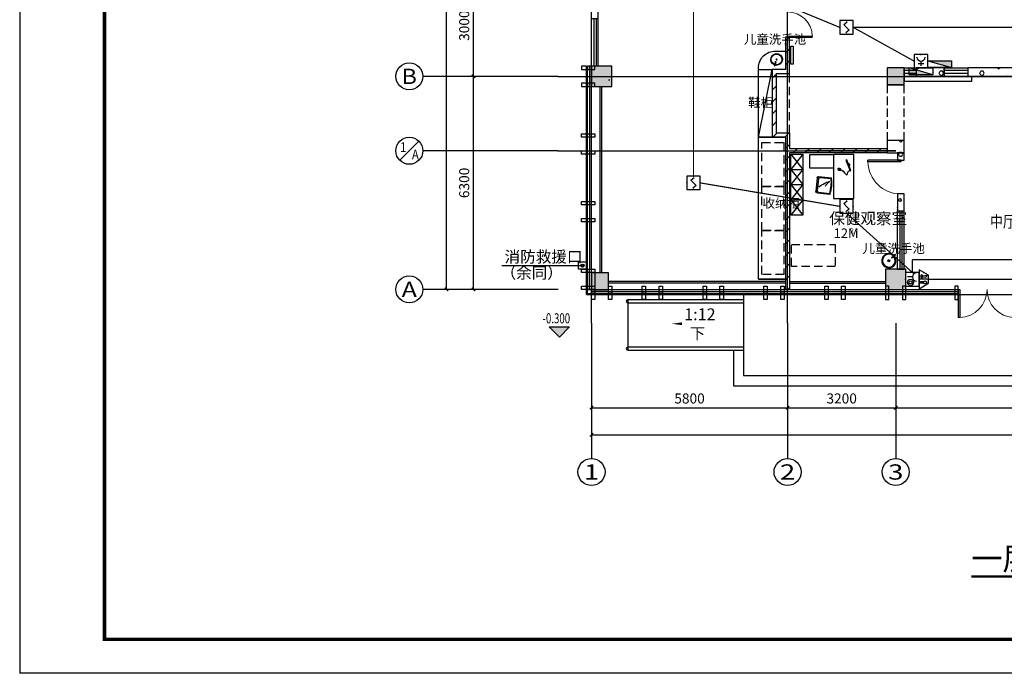
# Model space of a CAD drawing. Extents: x 1007327 to 1426592, y 191246 to 331954.
# Drawn here: x 1366426 to 1395551, y 240597 to 259927 of the extents above; entities that cross this region are included whole.
import ezdxf
from ezdxf.enums import TextEntityAlignment as Align

# ---------------------------------------------------------------- set-up
doc = ezdxf.new("R2010")
doc.units = 0
doc.header["$LTSCALE"] = 1000
doc.header["$MEASUREMENT"] = 0
doc.linetypes.add('DASH', pattern=[0.35, 0.25, -0.1])
doc.linetypes.add('HIDDEN', pattern=[0.375, 0.25, -0.125])
for name, color, linetype in [('1新增家具', 3, 'Continuous'), ('A-LVTRY', 6, 'Continuous'), ('AXIS_TEXT', 7, 'Continuous'), ('DIM_SYMB', 3, 'Continuous'), ('EQUIP-消防', 3, 'Continuous'), ('EQUIP_消火栓', 7, 'Continuous'), ('PUB_HATCH', 8, 'Continuous'), ('TEL_TEXT', 7, 'Continuous'), ('WIRE-消防信号', 6, 'TG_S'), ('WIRE-消防电源', 1, 'TG_D'), ('WIRE-消防电话', 5, 'TG_F'), ('建筑底图', 8, 'Continuous'), ('时代图框', 161, 'Continuous')]:
    doc.layers.add(name, color=color, linetype=linetype)
doc.styles.add('_TCH_AXIS', font='COMPLEX', dxfattribs={"bigfont": 'GBCBIG'})
doc.styles.add('_TCH_DIM', font='g12f13.shx', dxfattribs={"width": 0.7, "bigfont": 'gbcbig.shx'})
doc.styles.add('_TCH_DIM_T3', font='SIMPLEX', dxfattribs={"width": 0.705882, "bigfont": 'GBCBIG'})
doc.styles.add('_TEL_DIM', font='SIMPLEX', dxfattribs={"width": 0.8, "height": 2.5, "bigfont": 'HZTXT'})
doc.styles.add('COMPLEX', font='COMPLEX')
doc.styles.add('ERA', font='simhei.ttf')
doc.styles.get("Standard").update_dxf_attribs({"font": 'gbenor.shx', "bigfont": 'gbcbig.shx'})
doc.styles.add('TG_LINETYPE', font='SIMPLEX', dxfattribs={"width": 0.8, "height": 2.5, "bigfont": 'HZTXT'})
doc.linetypes.add('TG_D', pattern='A,2,-0.3,["D",TG_LINETYPE,S=0.1,R=0,X=-0.23,Y=-0.15],0', length=2.3)
doc.linetypes.add('TG_F', pattern='A,2,-0.4,["F",TG_LINETYPE,S=0.1,R=0,X=-0.28,Y=-0.15],0', length=2.4)
doc.linetypes.add('TG_S', pattern='A,2,-0.45,["S",TG_LINETYPE,S=0.1,R=0,X=-0.3,Y=-0.15],0', length=2.45)
doc.dimstyles.new('_TCH_ARCH&&100', dxfattribs={"dimtxt": 297.5, "dimasz": 100, "dimexe": 250, "dimexo": 300, "dimgap": 126.25, "dimtad": 1, "dimdec": 0, "dimzin": 0, "dimdsep": 46, "dimtxsty": '_TCH_DIM_T3', "dimblk": 'ARCHTICK', "dimcen": 0.09, "dimclrt": 7, "dimazin": 2, "dimtfac": 1, "dimtdec": 0, "dimtix": 1, "dimtmove": 2, "dimatfit": 3, "dimfxl": 0, "dimtolj": 1, "dimtzin": 0, "dimarcsym": 0})
pattern_1 = [(0, (354, -366), (600, 1200), [0, -1200]), (0, (-348, -528), (600, 1200), [0, -1200]), (0, (42, -540), (600, 1200), [0, -1200]), (0, (468, -186), (600, 1200), [0, -1200]), (0, (-30, -600), (600, 1200), [0, -1200]), (0, (588, 570), (600, 1200), [0, -1200]), (0, (222, 474), (600, 1200), [0, -1200]), (0, (414, 324), (600, 1200), [0, -1200]), (0, (-564, 300), (600, 1200), [0, -1200]), (0, (24, 246), (600, 1200), [0, -1200]), (0, (-204, -60), (600, 1200), [0, -1200]), (0, (-192, -510), (600, 1200), [0, -1200]), (0, (258, -558), (600, 1200), [0, -1200]), (0, (588, -30), (600, 1200), [0, -1200]), (0, (-534, -216), (600, 1200), [0, -1200]), (0, (-432, -12), (600, 1200), [0, -1200]), (0, (36, -96), (600, 1200), [0, -1200]), (0, (-132, -270), (600, 1200), [0, -1200]), (0, (-228, 126), (600, 1200), [0, -1200]), (0, (-78, 576), (600, 1200), [0, -1200]), (0, (-486, -468), (600, 1200), [0, -1200]), (0, (174, 330), (600, 1200), [0, -1200]), (0, (-384, 348), (600, 1200), [0, -1200]), (0, (-480, 504), (600, 1200), [0, -1200]), (130.601294, (514.286, 194.286), (-2999.999967, 3600.0000157), [52.6831, -22074.222]), (18.434949, (428.57, 217.14), (2999.99999, 1199.99999), [54.2105, -7535.2558]), (90, (428.6, 165.7), (600, 1200), [51.4286, -2348.5713]), (161.565051, (480, 148.57), (-3000.000015, 1199.99991), [54.2105, -7535.2558]), (53.130102, (480, 148.57), (600, 1200), [57.1429, -5942.857]), (135, (525.7, -462.86), (-600.00007, 1199.99992), [48.4873, -3345.6252]), (45, (457.14, -462.86), (600, 1200), [48.4873, -3345.6252]), (135, (491.43, -497.14), (-600.00007, 1199.99992), [48.4873, -3345.6252]), (45, (491.43, -497.14), (600, 1200), [48.4873, -3345.6252]), (116.56505, (-51.4, 342.9), (-0.0001, 2399.9999), [63.8877, -1277.753]), (180, (-80, 400), (-600, 1200), [68.5714, -1131.4285]), (63.43495, (-177.1, 342.9), (5e-06, 2400), [63.8877, -1277.753]), (116.56505, (-148.6, 285.7), (-0.0001, 2399.9999), [63.8877, -1277.753]), (0, (-148.6, 285.7), (600, 1200), [68.5714, -1131.4285]), (63.43495, (-80, 285.7), (5e-06, 2400), [63.8877, -1277.753]), (107.102728, (400, -62.857), (-1799.9999312, 6000.0000097), [77.7227, -32565.805]), (143.972626, (377.14, 11.43), (-11399.9998555, 8399.9999905), [77.7227, -16244.04]), (180, (314.3, 57.1), (-600, 1200), [74.2857, -1125.7142]), (36.027373, (177.14, 11.43), (11399.999916, 8399.9999094), [77.7227, -16244.04]), (71.565051, (154.29, -57.14), (1800.00001, 5999.99999), [72.2806, -7517.1856]), (107.102728, (177.143, -131.43), (-1799.9999312, 6000.0000097), [77.7227, -32565.805]), (143.972626, (240, -177.14), (-11399.9998555, 8399.9999905), [77.7227, -16244.04]), (0, (240, -177.1), (600, 1200), [74.2857, -1125.7142]), (36.027373, (314.29, -177.14), (11399.999916, 8399.9999094), [77.7227, -16244.04]), (71.565051, (377.14, -131.43), (1800.00001, 5999.99999), [72.2806, -7517.1856]), (150.255118, (411.43, 497.14), (-1800.000004, 1199.999985), [46.07, -9628.6392]), (90, (371.4, 474.3), (600, 1200), [45.7143, -2354.2855]), (29.744881, (371.43, 474.29), (1800.000001, 1199.999994), [46.07, -9628.6392]), (116.56505, (131.4, -354.3), (-0.0001, 2399.9999), [63.8877, -1277.753]), (168.690067, (102.86, -297.14), (-5400.000004, 1199.99997), [58.2745, -12179.371]), (41.185925, (0, -325.714), (14999.999909, 13199.9998846), [60.7437, -25451.604]), (90, (0, -382.86), (600, 1200), [57.1429, -2342.857]), (138.814074, (45.714, -422.857), (-14999.9997334, 13200.000084), [60.7437, -25451.604]), (16.699244, (45.714, -422.857), (19799.999851, 5999.9999372), [59.6589, -24997.075]), (60.945396, (102.86, -405.714), (599.9999984, 1199.9999894), [58.8322, -24650.679]), (109.983106, (-371.43, 148.57), (-3000.0000113, 8399.9999778), [66.884, -28024.395]), (155.556045, (-394.286, 211.43), (-7800.0000297, 3599.9999252), [69.046, -28930.263]), (24.4439547, (-520, 211.43), (7800.0000039, 3599.9999827), [69.046, -28930.263]), (70.0168934, (-542.857, 148.57), (3000.000009, 8399.9999792), [66.884, -28024.395]), (109.983106, (-520, 85.714), (-3000.0000113, 8399.9999778), [66.884, -28024.395]), (160.016893, (-457.14, 62.86), (-3000.000002, 1199.999945), [66.884, -13978.755]), (19.983107, (-457.14, 62.86), (2999.9999835, 1199.999998), [66.884, -13978.755]), (70.0168934, (-394.286, 85.714), (3000.000009, 8399.9999792), [66.884, -28024.395]), (122.005383, (74.29, 40), (-600.00008, 1199.999939), [53.9085, -11266.868]), (18.434949, (-5.71, 68.57), (2999.99999, 1199.99999), [54.2105, -7535.2558]), (90, (-5.7, 17.14), (600, 1200), [51.4286, -2348.5713]), (161.565051, (45.71, 0), (-3000.000015, 1199.99991), [54.2105, -7535.2558]), (54.462322, (45.714, 0), (4199.999994, 5999.999991), [49.1561, -20596.423]), (116.56505, (-274.3, -251.4), (-0.0001, 2399.9999), [63.8877, -1277.753]), (180, (-302.9, -194.3), (-600, 1200), [62.8571, -1137.1428]), (59.036243, (-400, -251.43), (600.000002, 1199.999994), [66.6395, -13927.644]), (120.963756, (-365.71, -308.57), (-600.000082, 1199.999945), [66.6395, -13927.644]), (0, (-365.7, -308.6), (600, 1200), [62.8571, -1137.1428]), (63.43495, (-302.9, -308.6), (5e-06, 2400), [63.8877, -1277.753])]
pattern_2 = [(45, (0, 179.5), (-176.776766, 176.776766), [])]

# ---------------------------------------------------------------- blocks, each defined once
blk = doc.blocks.new('*U24')
at = {"layer": 'Defpoints'}
blk.add_point((-58408, -1005), dxfattribs=at)
at = {"layer": '时代图框', "color": 161}
for p in [(-58400, 41000), (1000, -1000)]:
    blk.add_line(p, (-58400, -1000), dxfattribs=at)
at = {"layer": '时代图框', "color": 161, "const_width": 100}
blk.add_lwpolyline([(-55900, 0), (0, 0), (0, 40000), (-55900, 40000)], close=True, dxfattribs=at)
at = {"layer": '时代图框', "style": 'ERA', "width": 0.7}
for tag, p in [('图纸编号', (-3555, 1064)), ('图纸比例', (-846, 1064))]:
    blk.add_attdef(tag, text='', height=250, dxfattribs=at).set_placement(p, align=Align.CENTER)
blk = doc.blocks.new('cccc')
at = {"color": 8}
for points in [[(-157437, -434218), (-157337, -434218), (-157337, -434368), (-157437, -434368)], [(-157437, -434398), (-157337, -434398), (-157337, -434618), (-157437, -434618)], [(-157372, -434398), (-157372, -434368), (-157402, -434368), (-157402, -434398)]]:
    blk.add_lwpolyline(points, close=True, dxfattribs=at)
blk = doc.blocks.new('_FZH')
blk.add_lwpolyline([(-0.5, -0.5), (0.5, -0.5), (0.5, 0.5), (-0.5, 0.5)], close=True)
at = {"layer": 'PUB_HATCH'}
blk.add_solid([(-0.5, -0.5), (0.5, -0.5), (-0.5, 0.5), (0.5, 0.5)], dxfattribs=at)
blk = doc.blocks.new('$DorLib2D$00000002')
for p, q in [((-0.5, 0), (-0.5, 0.4875)), ((-0.475, 0.4875), (-0.5, 0.4875)), ((-0.475, 0), (-0.475, 0.4875)), ((0.475, 0), (0.475, 0.4875)), ((0.475, 0.4875), (0.5, 0.4875)), ((0.5, 0), (0.5, 0.4875)), ((-0.5, 0), (-0.475, 0)), ((0.5, 0), (0.475, 0))]:
    blk.add_line(p, q)
at = {"lineweight": 13}
for centre, start, end in [((-0.4875, 0), 0, 88.53072), ((0.4875, 0), 91.46928, 180)]:
    blk.add_arc(centre, 0.4875, start, end, dxfattribs=at)
blk = doc.blocks.new('$TCHSYS$WIN2D')
for p, q in [((-0.5, 0.5), (0.5, 0.5)), ((-0.5, 0.5), (-0.5, -0.5)), ((0.5, 0.5), (0.5, -0.5)), ((0.5, 0.167), (-0.5, 0.167)), ((0.5, -0.167), (-0.5, -0.167)), ((-0.5, -0.5), (0.5, -0.5))]:
    blk.add_line(p, q)
blk = doc.blocks.new('A$C538C1CBB')
at = {"color": 8, "ltscale": 0.4}
for p, q in [((39, 366, 0), (112, 294, 0)), ((61, 356, 0), (47, 370, 0)), ((64, 358, 0), (50, 372, 0)), ((53, 380, 0), (126, 308, 0)), ((64, 359, 0), (61, 355, 0)), ((61, 355, 0), (82, 334, 0)), ((64, 359, 0), (86, 337, 0)), ((86, 337, 0), (82, 334, 0))]:
    blk.add_line(p, q, dxfattribs=at)
for centre, radius in [((36, 383, 0), 17.5), ((210, 210, 0), 30), ((210, 210, 0), 20)]:
    blk.add_circle(centre, radius, dxfattribs=at)
for centre, radius, start, end in [((210, 210, 0), 210, 137.7294, 132.2706), ((210, 210, 0), 190, 138.017, 131.983), ((119, 301, 0), 10, 225, 45)]:
    blk.add_arc(centre, radius, start, end, dxfattribs=at)
blk = doc.blocks.new('A$C01961E58')
at = {"color": 8, "linetype": 'Continuous'}
for p, q in [((202, 464, 0), (230, 464, 0)), ((202, 303, 0), (202, 464, 0)), ((230, 464, 0), (230, 303, 0)), ((230, 303, 0), (202, 303, 0))]:
    blk.add_line(p, q, dxfattribs=at)
blk.add_circle((216, 216, 0), 18.8, dxfattribs=at)
blk.add_arc((216, 216, 0), 216, 93.7177, 86.2823, dxfattribs=at)
at = {"color": 8}
blk.add_arc((216, 216, 0), 199, 93.8796, 86.1204, dxfattribs=at)
blk = doc.blocks.new('65')
at = {"color": 8}
for p, q in [((1379755, -362459), (1380045, -362177)), ((1379800, -362471), (1380056, -362222)), ((1380102, -362177), (1380369, -362452)), ((1380113, -362223), (1380352, -362469)), ((1379754, -362516), (1380022, -362792)), ((1379800, -362528), (1380040, -362775)), ((1380343, -362460), (1380378, -362450)), ((1380350, -362467), (1380371, -362447)), ((1380036, -362772), (1380016, -362792))]:
    blk.add_line(p, q, dxfattribs=at)
for centre, major_axis, start_param, end_param in [((1380073, -362206), (-28.6, 28.6), 4.698418, 6.269214), ((1380084, -362252), (-28.6, 28.6), 4.698418, 6.269214), ((1379783, -362488), (-28.6, 28.6), -0.013971, 1.556825), ((1379829, -362500), (-28.6, 28.6), -0.013971, 1.556825), ((1379469, -361874), (-729, 750), 2.9343, 3.34921), ((1379469, -361874), (-740, 761), 2.933908, 3.348818)]:
    blk.add_ellipse(centre, major_axis=major_axis, ratio=1, start_param=start_param, end_param=end_param, dxfattribs=at)
for points, knots in [([(1380006, -362346), (1379971, -362250), (1380015, -362582), (1380068, -362677), (1380075, -362689)], [0, 0, 0, 0, 378.32465, 434.195144, 434.195144, 434.195144, 434.195144]), ([(1380096, -362497), (1380085, -362533), (1380066, -362596), (1380071, -362660), (1380073, -362688)], [0, 0, 0, 0, 137.434368, 238.097854, 238.097854, 238.097854, 238.097854])]:
    blk.add_open_spline(points, degree=3, knots=knots, dxfattribs=at)
blk = doc.blocks.new('A$C49AD53C0')
at = {"color": 8, "elevation": -27}
blk.add_lwpolyline([(0, 20), (14, 0), (287, 191), (273, 212)], close=True, dxfattribs=at)
at = {"color": 8}
blk.add_arc((155, 99, -27), 32, 215.0437, 35.0437, dxfattribs=at)
blk = doc.blocks.new('A$C49B802D9')
at = {"color": 8}
blk.add_line((54, 49), (92, 59), dxfattribs=at)
for centre, radius, start, end in [((18, 38), 18.9, 139.0459, 251.9671), ((31, 32), 32.9, 111.3364, 147.1315), ((27, 49), 32.9, 243.7408, 279.9726), ((84, -78), 154, 99.4201, 114.6856), ((23, 150), 133, 273.9322, 296.2555), ((103, 64), 52, 171.3415, 225.3582), ((71, 43), 33.1, 88.3025, 111.3305), ((74, 59), 17.5, 31.939, 96.8814), ((74, 49), 20.3, 293.6359, 356.1701), ((61, 50), 33.3, 356.179, 33.9835)]:
    blk.add_arc(centre, radius, start, end, dxfattribs=at)
blk.add_open_spline([(92, 59), (118, 81), (370, -51), (291, 62), (322, 135), (335, 166)], degree=3, knots=[0, 0, 0, 0, 90.070136, 221.446003, 318.82137, 318.82137, 318.82137, 318.82137], dxfattribs=at)
at = {"color": 8, "rotation": 103.3452829602494}
blk.add_blockref('A$C49AD53C0', (369, 158, 27), dxfattribs=at)
blk = doc.blocks.new('DRFH')
at = {"layer": '1新增家具', "color": 8, "ltscale": 0.3}
blk.add_lwpolyline([(474400, 255522), (474400, 255922), (475100, 255922), (475100, 255522)], close=True, dxfattribs=at)
at = {"layer": '1新增家具', "color": 8}
blk.add_lwpolyline([(475100, 254622), (475700, 254622), (475700, 255922), (475100, 255922)], close=True, dxfattribs=at)
at = {"layer": '1新增家具', "color": 8, "rotation": 333.1849022205764}
blk.add_blockref('A$C49B802D9', (475210, 255462), dxfattribs=at)
at = {"layer": '1新增家具', "color": 8, "extrusion": (0, 0, -1), "zscale": -1, "rotation": 231.0821638258115}
blk.add_blockref('65', (674165, 1101048), dxfattribs=at)
blk = doc.blocks.new('GD')
at = {"layer": 'A-LVTRY', "color": 8}
for p, q in [((490050, 257915), (490050, 258265)), ((490500, 257915), (490500, 258265)), ((490950, 257915), (490950, 258265))]:
    blk.add_line(p, q, dxfattribs=at)
for points in [[(489600, 258265), (491400, 258265), (491400, 257915), (489600, 257915), (489600, 258265)], [(489600, 257915), (490050, 258265), (490500, 257915), (490950, 258265), (491400, 257915)], [(489600, 258265), (490050, 257915), (490500, 258265), (490950, 257915), (491400, 258265)]]:
    blk.add_lwpolyline(points, dxfattribs=at)
blk = doc.blocks.new('$TwtSys$00000434')
for p, q in [((-0.5, 0.5), (-0.5, -0.5)), ((-0.5, -0.5), (0.5, 0.5)), ((0.5, 0.5), (-0.5, 0.5)), ((0.5, -0.5), (0.5, 0.5)), ((-0.5, -0.5), (0.5, -0.5))]:
    blk.add_line(p, q)
blk.add_solid([(0.5, -0.5), (0.5, 0.5), (-0.5, -0.5)])
blk = doc.blocks.new('_AXISO')
blk.add_circle((0, 0), 0.5)
at = {"layer": 'AXIS_TEXT', "style": 'COMPLEX', "width": 1.041667}
blk.add_attdef('A', text='', height=0.56, dxfattribs=at).set_placement((-0.25, -0.28), (0.25, -0.28), align=Align.FIT)
blk = doc.blocks.new('_ArchTick')
at = {"color": 0, "linetype": 'ByBlock', "const_width": 0.4}
blk.add_lwpolyline([(-0.5, -0.5), (0.5, 0.5)], dxfattribs=at)
blk = doc.blocks.new('*D186')
at = {"layer": 'Defpoints', "color": 0, "transparency": 16777216}
for p in [(1116411, 250950), (1143411, 250950), (1143411, 247650)]:
    blk.add_point(p, dxfattribs=at)
at = {"layer": '建筑底图', "color": 0, "lineweight": -2, "transparency": 16777216}
for p, q in [((1116411, 250650), (1116411, 247400)), ((1143411, 250650), (1143411, 247400)), ((1116411, 247650), (1143411, 247650))]:
    blk.add_line(p, q, dxfattribs=at)
at = {"layer": '建筑底图', "color": 0, "lineweight": -2, "transparency": 16777216, "xscale": 100, "yscale": 100, "zscale": 100, "rotation": 180}
blk.add_blockref('_ArchTick', (1116411, 247650), dxfattribs=at)
at = {"layer": '建筑底图', "color": 0, "lineweight": -2, "transparency": 16777216, "xscale": 100, "yscale": 100, "zscale": 100}
blk.add_blockref('_ArchTick', (1143411, 247650), dxfattribs=at)
at = {"layer": '建筑底图', "color": 7, "transparency": 16777216, "insert": (1129911, 247925), "char_height": 297.5, "attachment_point": 5, "style": '_TCH_DIM_T3'}
blk.add_mtext('\\A1;27000', dxfattribs=at)
blk = doc.blocks.new('*D187')
at = {"layer": 'Defpoints', "color": 0, "transparency": 16777216}
for p in [(1116411, 250950), (1122211, 250950), (1122211, 248450)]:
    blk.add_point(p, dxfattribs=at)
at = {"layer": '建筑底图', "color": 0, "lineweight": -2, "transparency": 16777216}
for p, q in [((1116411, 250650), (1116411, 248200)), ((1122211, 250650), (1122211, 248200)), ((1116411, 248450), (1122211, 248450))]:
    blk.add_line(p, q, dxfattribs=at)
at = {"layer": '建筑底图', "color": 0, "lineweight": -2, "transparency": 16777216, "xscale": 100, "yscale": 100, "zscale": 100, "rotation": 180}
blk.add_blockref('_ArchTick', (1116411, 248450), dxfattribs=at)
at = {"layer": '建筑底图', "color": 0, "lineweight": -2, "transparency": 16777216, "xscale": 100, "yscale": 100, "zscale": 100}
blk.add_blockref('_ArchTick', (1122211, 248450), dxfattribs=at)
at = {"layer": '建筑底图', "color": 7, "transparency": 16777216, "insert": (1119311, 248725), "char_height": 297.5, "attachment_point": 5, "style": '_TCH_DIM_T3'}
blk.add_mtext('\\A1;5800', dxfattribs=at)
blk = doc.blocks.new('*D188')
at = {"layer": 'Defpoints', "color": 0, "transparency": 16777216}
for p in [(1122211, 250950), (1125411, 250950), (1125411, 248450)]:
    blk.add_point(p, dxfattribs=at)
at = {"layer": '建筑底图', "color": 0, "lineweight": -2, "transparency": 16777216}
for p, q in [((1122211, 250650), (1122211, 248200)), ((1125411, 250650), (1125411, 248200)), ((1122211, 248450), (1125411, 248450))]:
    blk.add_line(p, q, dxfattribs=at)
at = {"layer": '建筑底图', "color": 0, "lineweight": -2, "transparency": 16777216, "xscale": 100, "yscale": 100, "zscale": 100, "rotation": 180}
blk.add_blockref('_ArchTick', (1122211, 248450), dxfattribs=at)
at = {"layer": '建筑底图', "color": 0, "lineweight": -2, "transparency": 16777216, "xscale": 100, "yscale": 100, "zscale": 100}
blk.add_blockref('_ArchTick', (1125411, 248450), dxfattribs=at)
at = {"layer": '建筑底图', "color": 7, "transparency": 16777216, "insert": (1123811, 248725), "char_height": 297.5, "attachment_point": 5, "style": '_TCH_DIM_T3'}
blk.add_mtext('\\A1;3200', dxfattribs=at)
blk = doc.blocks.new('*D189')
at = {"layer": 'Defpoints', "color": 0, "transparency": 16777216}
for p in [(1125411, 250950), (1134411, 250950), (1134411, 248450)]:
    blk.add_point(p, dxfattribs=at)
at = {"layer": '建筑底图', "color": 0, "lineweight": -2, "transparency": 16777216}
for p, q in [((1125411, 250650), (1125411, 248200)), ((1134411, 250650), (1134411, 248200)), ((1125411, 248450), (1134411, 248450))]:
    blk.add_line(p, q, dxfattribs=at)
at = {"layer": '建筑底图', "color": 0, "lineweight": -2, "transparency": 16777216, "xscale": 100, "yscale": 100, "zscale": 100, "rotation": 180}
blk.add_blockref('_ArchTick', (1125411, 248450), dxfattribs=at)
at = {"layer": '建筑底图', "color": 0, "lineweight": -2, "transparency": 16777216, "xscale": 100, "yscale": 100, "zscale": 100}
blk.add_blockref('_ArchTick', (1134411, 248450), dxfattribs=at)
at = {"layer": '建筑底图', "color": 7, "transparency": 16777216, "insert": (1129911, 248725), "char_height": 297.5, "attachment_point": 5, "style": '_TCH_DIM_T3'}
blk.add_mtext('\\A1;9000', dxfattribs=at)
blk = doc.blocks.new('*D196')
at = {"layer": 'Defpoints', "color": 0, "transparency": 16777216}
for p in [(1112121, 270850), (1115421, 270850), (1115421, 251950)]:
    blk.add_point(p, dxfattribs=at)
at = {"layer": '建筑底图', "color": 0, "lineweight": -2, "transparency": 16777216}
for p, q in [((1115121, 270850), (1111871, 270850)), ((1112121, 251950), (1112121, 270850)), ((1115121, 251950), (1111871, 251950))]:
    blk.add_line(p, q, dxfattribs=at)
at = {"layer": '建筑底图', "color": 0, "lineweight": -2, "transparency": 16777216, "xscale": 100, "yscale": 100, "zscale": 100}
for p, rotation in [((1112121, 270850), 90), ((1112121, 251950), 270)]:
    blk.add_blockref('_ArchTick', p, dxfattribs=dict(at, rotation=rotation))
at = {"layer": '建筑底图', "color": 7, "transparency": 16777216, "insert": (1111846, 261400), "char_height": 297.5, "attachment_point": 5, "rotation": 90, "style": '_TCH_DIM_T3'}
blk.add_mtext('\\A1;18900', dxfattribs=at)
blk = doc.blocks.new('*D197')
at = {"layer": 'Defpoints', "color": 0, "transparency": 16777216}
for p in [(1112921, 258250), (1115421, 258250), (1115421, 251950)]:
    blk.add_point(p, dxfattribs=at)
at = {"layer": '建筑底图', "color": 0, "lineweight": -2, "transparency": 16777216}
for p, q in [((1115121, 258250), (1112671, 258250)), ((1112921, 251950), (1112921, 258250)), ((1115121, 251950), (1112671, 251950))]:
    blk.add_line(p, q, dxfattribs=at)
at = {"layer": '建筑底图', "color": 0, "lineweight": -2, "transparency": 16777216, "xscale": 100, "yscale": 100, "zscale": 100}
for p, rotation in [((1112921, 258250), 90), ((1112921, 251950), 270)]:
    blk.add_blockref('_ArchTick', p, dxfattribs=dict(at, rotation=rotation))
at = {"layer": '建筑底图', "color": 7, "transparency": 16777216, "insert": (1112646, 255100), "char_height": 297.5, "attachment_point": 5, "rotation": 90, "style": '_TCH_DIM_T3'}
blk.add_mtext('\\A1;6300', dxfattribs=at)
blk = doc.blocks.new('*D198')
at = {"layer": 'Defpoints', "color": 0, "transparency": 16777216}
for p in [(1112921, 261250), (1115421, 261250), (1115421, 258250)]:
    blk.add_point(p, dxfattribs=at)
at = {"layer": '建筑底图', "color": 0, "lineweight": -2, "transparency": 16777216}
for p, q in [((1115121, 261250), (1112671, 261250)), ((1112921, 258250), (1112921, 261250)), ((1115121, 258250), (1112671, 258250))]:
    blk.add_line(p, q, dxfattribs=at)
at = {"layer": '建筑底图', "color": 0, "lineweight": -2, "transparency": 16777216, "xscale": 100, "yscale": 100, "zscale": 100}
for p, rotation in [((1112921, 261250), 90), ((1112921, 258250), 270)]:
    blk.add_blockref('_ArchTick', p, dxfattribs=dict(at, rotation=rotation))
at = {"layer": '建筑底图', "color": 7, "transparency": 16777216, "insert": (1112646, 259750), "char_height": 297.5, "attachment_point": 5, "rotation": 90, "style": '_TCH_DIM_T3'}
blk.add_mtext('\\A1;3000', dxfattribs=at)
blk = doc.blocks.new('$DorLib2D$00000001')
for p, q in [((0.45, 0.975), (0.5, 0.975)), ((0.45, 0), (0.45, 0.975)), ((0.5, 0), (0.5, 0.975)), ((0.5, 0), (0.45, 0))]:
    blk.add_line(p, q)
at = {"lineweight": 13}
blk.add_arc((0.475, 0), 0.975, 91.4693, 180, dxfattribs=at)
blk = doc.blocks.new('$equip$00002649')
for p, q in [((-0.5, 0.5), (-0.5, -0.5)), ((0.5, 0.5), (-0.5, 0.5)), ((-0.2, 0.2), (0.05, 0.4)), ((0, 0), (-0.2, 0.2)), ((0, 0), (0.2, -0.2)), ((0.5, -0.5), (0.5, 0.5)), ((-0.5, -0.5), (0.5, -0.5)), ((0.2, -0.2), (-0.05, -0.4))]:
    blk.add_line(p, q)
at = {"const_width": 0.0125}
blk.add_lwpolyline([(-0.5, 0.5), (0.5, 0.5), (0.5, -0.5), (-0.5, -0.5), (-0.5, 0.5), (0.5, 0.5)], dxfattribs=at)
for p in [(-0.5, 0), (0, 0.5), (0.5, 0), (0, -0.5)]:
    blk.add_point(p)
at = {"color": 7, "flags": 1}
for tag, height, p in [('A', 0.00002, (0, 0)), ('B', 0.4, (0.762, -0.208))]:
    blk.add_attdef(tag, text='', height=height, dxfattribs=at).set_placement(p, align=Align.MIDDLE_CENTER)
blk = doc.blocks.new('$equip$00002656')
for p, q in [((-0.5, 1), (-0.5, 0)), ((0.5, 1), (-0.5, 1)), ((0.5, 0), (0.5, 1)), ((-0.5, 0), (0.5, 0)), ((-0.219, 0.331), (0.222, 0.331)), ((0, 0.5), (0, 0.15))]:
    blk.add_line(p, q)
at = {"const_width": 0.0125}
blk.add_lwpolyline([(-0.5, 1), (0.5, 1), (0.5, 0), (-0.5, 0), (-0.5, 1), (0.5, 1)], dxfattribs=at)
blk.add_arc((0, 0.8), 0.3, 180, 0)
for p in [(0, 1), (-0.5, 0.5), (0, 0), (0.5, 0.5)]:
    blk.add_point(p)
at = {"color": 7, "flags": 1}
for tag, height, p in [('A', 0.00002, (0, 0)), ('B', 0.4, (0.762, 0.292))]:
    blk.add_attdef(tag, text='', height=height, dxfattribs=at).set_placement(p, align=Align.MIDDLE_CENTER)
blk = doc.blocks.new('$equip$00002655')
for p, q in [((-0.5, 1), (-0.5, 0)), ((0.5, 1), (-0.5, 1)), ((0.5, 0), (0.5, 1)), ((-0.5, 0), (0.5, 0)), ((-0.169, 0.5), (-0.169, 0.15))]:
    blk.add_line(p, q)
at = {"const_width": 0.0125}
blk.add_lwpolyline([(-0.5, 1), (0.5, 1), (0.5, 0), (-0.5, 0), (-0.5, 1), (0.5, 1)], dxfattribs=at)
for radius in [0.226, 0.113]:
    blk.add_circle((0.227, 0.36), radius)
blk.add_arc((-0.169, 0.8), 0.3, 180, 0)
for p in [(0, 1), (-0.5, 0.5), (0, 0), (0.5, 0.5)]:
    blk.add_point(p)
at = {"color": 7, "flags": 1}
for tag, height, p in [('A', 0.00002, (0, 0)), ('B', 0.4, (0.762, 0.292))]:
    blk.add_attdef(tag, text='', height=height, dxfattribs=at).set_placement(p, align=Align.MIDDLE_CENTER)
blk = doc.blocks.new('$equip$00002679')
for p, q in [((-0.3, 0.699), (-0.703, 0)), ((-0.703, 0), (0.703, 0)), ((-0.264, 0.249), (-0.304, 0.569)), ((-0.304, 0.569), (-0.128, 0.489)), ((-0.304, 0.249), (-0.304, 0.113)), ((-0.128, 0.249), (-0.304, 0.249)), ((-0.304, 0.113), (-0.128, 0.113)), ((0.3, 0.699), (-0.3, 0.699)), ((0.3, 0.699), (-0.3, 0.699)), ((-0.128, 0.489), (-0.168, 0.249)), ((-0.128, 0.113), (-0.128, 0.249)), ((0, 0.699), (0, 0)), ((0.174, 0.11), (0.174, 0.338)), ((0.294, 0.11), (0.174, 0.11)), ((0.294, 0.338), (0.294, 0.11)), ((0.703, 0), (0.3, 0.699))]:
    blk.add_line(p, q)
at = {"const_width": 0.0125}
for points in [[(-0.3, 0.699), (0.3, 0.699), (0.703, 0), (-0.703, 0), (-0.3, 0.699), (0.3, 0.699)], [(-0.299, 0.699), (0.301, 0.699), (0.703, 0), (-0.702, 0), (-0.299, 0.699), (0.301, 0.699)]]:
    blk.add_lwpolyline(points, dxfattribs=at)
blk.add_circle((0.234, 0.43), 0.111)
for p in [(-0.501, 0.349), (0, 0.699), (0, 0), (0.502, 0.349)]:
    blk.add_point(p)
at = {"color": 7, "flags": 1}
for tag, height, p in [('A', 0.00002, (0, 0)), ('B', 0.4, (0.961, 0.299))]:
    blk.add_attdef(tag, text='', height=height, dxfattribs=at).set_placement(p, align=Align.MIDDLE_CENTER)
blk = doc.blocks.new('一层平面')
at = {"layer": 'PUB_HATCH'}
h = blk.add_hatch(dxfattribs=at)
h.set_pattern_fill('普通砖', color=256, scale=100, style=0)
h.set_pattern_definition(pattern_2)
h.paths.add_polyline_path([(1122271.1, 258330.3), (1122271.1, 259405.6), (1122151.1, 259405.6), (1122151.1, 258450.3)])
h = blk.add_hatch(dxfattribs=at)
h.set_pattern_fill('普通砖', color=256, scale=100, style=0)
h.set_pattern_definition(pattern_2)
h.paths.add_polyline_path([(1121751.1, 258450.3), (1121751.1, 256450.1), (1121871.1, 256570.1), (1121871.1, 258330.3)])
h = blk.add_hatch(dxfattribs=at)
h.set_pattern_fill('加气混凝土', color=256, scale=100, style=0)
h.set_pattern_definition(pattern_1)
h.paths.add_polyline_path([(1126840.5, 258500.4), (1126011.1, 258500.4), (1126011.1, 258260.4), (1126840.5, 258260.4)])
h = blk.add_hatch(dxfattribs=at)
h.set_pattern_fill('加气混凝土', color=256, scale=100, style=0)
h.set_pattern_definition(pattern_1)
h.paths.add_polyline_path([(1132314, 258500.4), (1127540.5, 258500.4), (1127540.5, 258260.4), (1132314, 258260.4)])
h = blk.add_hatch(dxfattribs=at)
h.set_pattern_fill('普通砖', color=256, scale=100, style=0)
h.set_pattern_definition(pattern_2)
h.paths.add_polyline_path([(1122151.1, 256450.1), (1122271.1, 256570.1), (1121871.1, 256570.1), (1121751.1, 256450.1)])
h = blk.add_hatch(dxfattribs=at)
h.set_pattern_fill('普通砖', color=256, scale=100, style=0)
h.set_pattern_definition(pattern_2)
h.paths.add_polyline_path([(1122271.1, 256570.1), (1122151.1, 256450.1), (1122151.1, 256050.4), (1122231.1, 256050.4), (1122271.1, 256110.4)])
h = blk.add_hatch(dxfattribs=at)
h.set_pattern_fill('加气混凝土', color=256, scale=100, style=0)
h.set_pattern_definition(pattern_1)
h.paths.add_polyline_path([(1125661.1, 255990.4), (1125661.1, 256350.4), (1125161.1, 256350.4), (1125161.1, 255990.4)])
h = blk.add_hatch(dxfattribs=at)
h.set_pattern_fill('普通砖', color=256, scale=100, style=0)
h.set_pattern_definition(pattern_2)
h.paths.add_polyline_path([(1122231.1, 256050.4), (1122151.1, 256050.4), (1122151.1, 251950.4), (1122271.1, 251950.4), (1122271.1, 255990.4)])
h = blk.add_hatch(dxfattribs=at)
h.set_pattern_fill('普通砖', color=256, scale=100, style=0)
h.set_pattern_definition(pattern_2)
h.paths.add_polyline_path([(1125161.1, 256110.4), (1122271.1, 256110.4), (1122231.1, 256050.4), (1122271.1, 255990.4), (1125161.1, 255990.4)])
h = blk.add_hatch(dxfattribs=at)
h.set_pattern_fill('加气混凝土', color=256, scale=100, style=0)
h.set_pattern_definition(pattern_1)
h.paths.add_polyline_path([(1125461.1, 255990.4), (1125461.1, 255772.2), (1125661.1, 255772.2), (1125661.1, 255990.4)])
h = blk.add_hatch(dxfattribs=at)
h.set_pattern_fill('加气混凝土', color=256, scale=100, style=0)
h.set_pattern_definition(pattern_1)
h.paths.add_polyline_path([(1125661.1, 254270.4), (1125661.1, 254772.2), (1125461.1, 254772.2), (1125461.1, 254270.4)])
at = {"layer": '建筑底图', "linetype": 'ByBlock'}
h = blk.add_hatch(color=8, dxfattribs=at)
edge = h.paths.add_edge_path()
edge.add_arc((1116145.1, 252652.4), 48.5, 0, 360)
at = {"layer": '建筑底图'}
blk.add_hatch(color=8, dxfattribs=at).paths.add_polyline_path([(1115461.4, 250542.4), (1115161.4, 250842.4), (1115761.4, 250842.4)])
at = {"layer": '建筑底图', "color": 8}
for p, q in [((1116411.1, 250950.4), (1116411.1, 271850.4)), ((1122211.1, 250950.4), (1122211.1, 271850.4)), ((1116611.1, 259150.4), (1116611.1, 261150.4)), ((1122271.1, 259405.6), (1122151.1, 259405.6)), ((1122151.1, 259405.6), (1122151.1, 258450.3)), ((1122271.1, 258330.3), (1122271.1, 259405.6)), ((1116261.1, 251800.4), (1116261.1, 258550.4)), ((1116291.1, 252550.4), (1116291.1, 258550.4)), ((1116361.1, 252550.4), (1116361.1, 258550.4)), ((1116411.1, 252550.4), (1116411.1, 258550.4)), ((1121351.1, 256450.1), (1121751.1, 258450.3)), ((1121751.1, 258450.3), (1121751.1, 256450.1)), ((1121751.1, 258450.3), (1121751.1, 256450.1)), ((1122151.1, 258450.3), (1121751.1, 258450.3)), ((1125661.1, 258500.4), (1125661.1, 258260.4)), ((1126840.5, 258500.4), (1126011.1, 258500.4)), ((1126011.1, 258500.4), (1126011.1, 258260.4)), ((1126840.5, 258260.4), (1126840.5, 258500.4)), ((1132314, 258500.4), (1127540.5, 258500.4)), ((1127540.5, 258500.4), (1127540.5, 258260.4)), ((1115421.1, 258250.4), (1111421.1, 258250.4)), ((1115411.1, 258250.4), (1144411.1, 258250.4)), ((1116911.3, 258150.4), (1116951.3, 258150.4)), ((1121871.1, 258330.3), (1121871.1, 256570.1)), ((1122271.1, 258330.3), (1121871.1, 258330.3)), ((1126011.1, 258260.4), (1126840.5, 258260.4)), ((1127540.5, 258260.4), (1132314, 258260.4)), ((1116661.1, 257950.4), (1116661.1, 252440.4)), ((1116711.1, 257950.4), (1116711.1, 252440.4)), ((1125661.1, 258000.4), (1125161.1, 258000.4)), ((1110738.2, 255767.5), (1111303.9, 256333.2)), ((1122151.1, 256450.1), (1121751.1, 256450.1)), ((1122271.1, 256570.1), (1121871.1, 256570.1)), ((1122151.1, 256450.1), (1122151.1, 256050.4)), ((1122271.1, 256570.1), (1122271.1, 256110.4)), ((1125661.1, 256350.4), (1125161.1, 256350.4)), ((1125161.1, 256350.4), (1125161.1, 255990.4)), ((1125661.1, 255990.4), (1125661.1, 256350.4)), ((1115421.1, 256050.4), (1111421.1, 256050.4)), ((1115411.1, 256050.4), (1125411.1, 256050.4)), ((1116401.1, 256050.4), (1116401.1, 255950.4)), ((1122151.1, 256050.4), (1122151.1, 251950.4)), ((1125161.1, 256110.4), (1122271.1, 256110.4)), ((1125411.1, 256050.4), (1122742.9, 256050.4)), ((1125161.1, 255990.4), (1125161.1, 256110.4)), ((1122271.1, 255990.4), (1122271.1, 251950.4)), ((1125161.1, 255990.4), (1122271.1, 255990.4)), ((1125161.1, 255990.4), (1125661.1, 255990.4)), ((1125461.1, 255990.4), (1125461.1, 255772.2)), ((1125661.1, 255990.4), (1125461.1, 255990.4)), ((1125461.1, 255772.2), (1125661.1, 255772.2)), ((1125661.1, 255772.2), (1125661.1, 255990.4)), ((1125661.1, 254772.2), (1125461.1, 254772.2)), ((1125461.1, 254772.2), (1125461.1, 254270.4)), ((1125661.1, 254270.4), (1125661.1, 254772.2)), ((1125461.1, 254270.4), (1125661.1, 254270.4)), ((1113760.5, 252655), (1116140.6, 252655)), ((1116291.1, 251830.4), (1116291.1, 252550.4)), ((1116351.1, 251950.4), (1116351.1, 252550.4)), ((1116411.1, 251830.4), (1116411.1, 252550.4)), ((1116511.1, 252550.4), (1116511.1, 252050.4)), ((1125661.1, 252550.4), (1125461.1, 252550.4)), ((1121351.1, 252250.4), (1122151.1, 252250.4)), ((1115421.1, 251950.4), (1111421.1, 251950.4)), ((1116291.1, 251950.4), (1127261.1, 251950.4)), ((1116911.1, 252190.4), (1122151.1, 252190.4)), ((1116911.1, 252140.4), (1122151.1, 252140.4)), ((1122271.1, 251950.4), (1122151.1, 251950.4)), ((1125111.1, 252171.7), (1122271.1, 252171.7)), ((1125111.1, 252121.7), (1122271.1, 252121.7)), ((1127261.1, 251850.4), (1127261.1, 252050.4)), ((1116261.1, 251800.4), (1127261.1, 251800.4)), ((1116291.1, 251830.4), (1127261.1, 251830.4)), ((1116411.1, 251890.4), (1127261.1, 251890.4)), ((1117491.1, 251650.4), (1120911.1, 251650.4)), ((1120911.1, 251800.4), (1120911.1, 249400.4)), ((1127261.1, 251800.4), (1132561.1, 251800.4)), ((1117491.1, 251550.4), (1120911.1, 251550.4)), ((1115461.4, 250542.4), (1115161.4, 250842.4)), ((1115161.4, 250842.4), (1115761.4, 250842.4)), ((1115461.4, 250542.4), (1115761.4, 250842.4)), ((1116411.1, 250950.4), (1116411.1, 246950.4)), ((1122211.1, 250950.4), (1122211.1, 246950.4)), ((1125411.1, 250950.4), (1125411.1, 246950.4)), ((1117491.1, 250250.4), (1120911.1, 250250.4)), ((1117491.1, 250150.4), (1120911.1, 250150.4)), ((1120611.1, 250150.4), (1120611.1, 249100.4)), ((1120911.1, 249400.4), (1138911.1, 249400.4)), ((1120611.1, 249100.4), (1139211.1, 249100.4))]:
    blk.add_line(p, q, dxfattribs=at)
at = {"layer": '建筑底图', "color": 8, "linetype": 'HIDDEN'}
blk.add_line((1122271.1, 256570.1), (1122271.1, 258330.3), dxfattribs=at)
at = {"layer": '建筑底图', "color": 8, "linetype": 'DASH'}
for p, q in [((1125161.1, 258000.4), (1125161.1, 256350.4)), ((1125661.1, 256350.4), (1125661.1, 258000.4))]:
    blk.add_line(p, q, dxfattribs=at)
at = {"layer": '建筑底图', "color": 8}
for points, format in [([(1121351.1, 258450.3), (1121351.1, 258500.3, -0.4142136), (1121851.1, 259000.3), (1122151.1, 259000.3)], "xyb"), ([(1120037.4, 250933.9, 0, 0, 0), (1118783.6, 250933.9, 0, 80, 0), (1119083.6, 250933.9, 0, 0, 0)], "xyseb")]:
    blk.add_lwpolyline(points, format=format, dxfattribs=at)
blk.add_lwpolyline([(1122311.1, 259146.5), (1122374.3, 259146.5), (1122374.3, 258616), (1122311.1, 258616)], close=True, dxfattribs=at)
for points in [[(1121751.1, 256450.1), (1121351.1, 256450.1), (1121351.1, 258450.3), (1121751.1, 258450.3)], [(1122151.1, 252250.4), (1121351.1, 252250.4), (1121351.1, 256450.1), (1122151.1, 256450.1)], [(1117491.1, 250150.4), (1117491.1, 251650.4)]]:
    blk.add_lwpolyline(points, dxfattribs=at)
at = {"layer": '建筑底图', "color": 8, "linetype": 'ByBlock'}
blk.add_lwpolyline([(1125661.1, 258260.4), (1125661.1, 258110.4), (1127661.1, 258110.4), (1127661.1, 258260.4)], dxfattribs=at)
at = {"layer": '建筑底图', "color": 8, "linetype": 'HIDDEN'}
for points in [[(1122102.5, 256293.6), (1122102.5, 254993.6), (1121452.5, 254993.6), (1121452.5, 256293.6), (1122102.5, 256293.6)], [(1122102.5, 254993.6), (1122102.5, 253693.6), (1121452.5, 253693.6), (1121452.5, 254993.6), (1122102.5, 254993.6)], [(1122102.5, 253693.6), (1122102.5, 252393.6), (1121452.5, 252393.6), (1121452.5, 253693.6), (1122102.5, 253693.6)], [(1123623.6, 252632.6), (1122323.6, 252632.6), (1122323.6, 253282.6), (1123623.6, 253282.6), (1123623.6, 252632.6)]]:
    blk.add_lwpolyline(points, dxfattribs=at)
at = {"layer": '建筑底图', "color": 8, "linetype": 'ByBlock'}
blk.add_lwpolyline([(1116026.6, 252767.9), (1116261.1, 252767.9), (1116261.1, 252550.4), (1116026.6, 252550.4)], close=True, dxfattribs=at)
at = {"layer": '建筑底图', "color": 8, "const_width": 40}
blk.add_lwpolyline([(1116124, 252644, 1), (1116157.3, 252666.1, 1)], format="xyb", close=True, dxfattribs=at)
at = {"layer": '建筑底图', "color": 8}
blk.add_circle((1111021.1, 256050.4), 400, dxfattribs=at)
at = {"layer": '建筑底图', "color": 8, "linetype": 'ByBlock'}
blk.add_circle((1116145.1, 252652.4), 48.5, dxfattribs=at)
at = {"layer": '建筑底图', "color": 8}
for centre in [(1117491.1, 251600.4), (1117491.1, 250200.4)]:
    blk.add_arc(centre, 50, 90, 270, dxfattribs=at)
for name, p, xscale, yscale, zscale, rotation in [('$DorLib2D$00000002', (1122211.1, 260155.6), -1500, 1500, 120, 269.9999999939939), ('$TCHSYS$WIN2D', (1116511.1, 259250.4), 1400, -200, 1400, 90.00000000598949), ('A$C01961E58', (1121775.5, 258970.8, 0), -0.7999999999999998, 0.7999999999999997, 0.7999999999999997, 161.4254783977666), ('$TwtSys$00000434', (1126711.1, 258608.9), 700, -200, 700, 5.014474731142067e-06), ('_FZH', (1116711.1, 258250.4), 600, 600, 600, 90), ('_FZH', (1125411.1, 258250.4), 500, 500, 500, 90), ('$TCHSYS$WIN2D', (1125836.1, 258380.4), -350, -240, 240, 179.999999993847), ('$TCHSYS$WIN2D', (1127190.5, 258380.4), -700, -240, 240, 179.999999993847), ('$DorLib2D$00000001', (1125561.1, 255272.2), 1000, 1000, 200, 90.00000002304289), ('$TCHSYS$WIN2D', (1125561.1, 253410.4), 1720, 200, 200, 90.00000002304289), ('_FZH', (1125411.1, 252250.4), 600, 600, 600, 270), ('_FZH', (1116661.1, 252190.4), 500, 500, 500, 90), ('$DorLib2D$00000002', (1128111.1, 251950.4), -1700, -1700, -1700, 359.9999999999666)]:
    blk.add_blockref(name, p, dxfattribs=dict(at, xscale=xscale, yscale=yscale, zscale=zscale, rotation=rotation))
ref = blk.add_blockref('_AXISO', (1111021.1, 258250.4), dxfattribs=dict(at, xscale=800, yscale=800, zscale=800))
ref.add_attrib('A', 'B', dxfattribs={"layer": 'AXIS_TEXT', "color": 8, "height": 452.5, "style": '_TCH_AXIS', "width": 1.235294}).set_placement((1110794.8, 258024.1), (1111247.4, 258024.1), align=Align.FIT)
at = {"layer": '建筑底图', "color": 8, "xscale": -1}
for p, rotation in [((681892.8, 101113.4), 90), ((681892.8, 100613.4), 90), ((1282548, -182567.9), 180), ((1283048, -182567.9), 180), ((1284598, -182567.9), 180)]:
    blk.add_blockref('cccc', p, dxfattribs=dict(at, rotation=rotation))
at = {"layer": '建筑底图', "color": 8}
for name, p, rotation in [('cccc', (681892.8, 413887.3), 90.00000000000001), ('cccc', (681892.8, 413387.3), 90.00000000000001), ('GD', (864394.6, 745550.3), 270), ('cccc', (681892.8, 411887.3), 90.00000000000001), ('cccc', (681892.8, 411387.3), 90.00000000000001), ('A$C538C1CBB', (1124997.8, 253009.6, 0), 270), ('cccc', (681892.8, 409887.3), 89.99999999999925), ('cccc', (681892.8, 409887.3), 90.00000000000001), ('cccc', (681892.8, 409387.3), 90.00000000000001), ('cccc', (959074.2, -182567.9), 180.0000000000007), ('cccc', (959574.2, -182567.9), 180.0000000000007), ('cccc', (960574.2, -182567.9), 180.0000000000007), ('cccc', (961074.2, -182567.9), 180.0000000000007), ('cccc', (962374.2, -182567.9), 180.0000000000007), ('cccc', (962874.2, -182567.9), 180.0000000000007), ('cccc', (964174.2, -182567.9), 180.0000000000007), ('cccc', (964674.2, -182567.9), 180.0000000000007), ('cccc', (965974.2, -182567.9), 180.0000000000007), ('cccc', (966474.2, -182567.9), 180.0000000000007)]:
    blk.add_blockref(name, p, dxfattribs=dict(at, rotation=rotation))
blk.add_blockref('DRFH', (648470.1, 18.2), dxfattribs=at)
ref = blk.add_blockref('_AXISO', (1111021.1, 251950.4), dxfattribs=dict(at, xscale=800, yscale=800, zscale=800))
ref.add_attrib('A', 'A', dxfattribs={"layer": 'AXIS_TEXT', "color": 8, "height": 452.5, "style": '_TCH_AXIS', "width": 1.166667}).set_placement((1110794.8, 251724.1), (1111247.4, 251724.1), align=Align.FIT)
ref = blk.add_blockref('_AXISO', (1116411.1, 246550.4), dxfattribs=dict(at, xscale=800, yscale=800, zscale=800))
ref.add_attrib('A', '1', dxfattribs={"layer": 'AXIS_TEXT', "color": 8, "height": 452.5, "style": '_TCH_AXIS', "width": 2.333333}).set_placement((1116184.8, 246324.1), (1116637.4, 246324.1), align=Align.FIT)
ref = blk.add_blockref('_AXISO', (1122211.1, 246550.4), dxfattribs=dict(at, xscale=800, yscale=800, zscale=800))
ref.add_attrib('A', '2', dxfattribs={"layer": 'AXIS_TEXT', "color": 8, "height": 452.5, "style": '_TCH_AXIS', "width": 1.5}).set_placement((1121984.8, 246324.1), (1122437.4, 246324.1), align=Align.FIT)
ref = blk.add_blockref('_AXISO', (1125411.1, 246550.4), dxfattribs=dict(at, xscale=800, yscale=800, zscale=800))
ref.add_attrib('A', '3', dxfattribs={"layer": 'AXIS_TEXT', "color": 8, "height": 452.5, "style": '_TCH_AXIS', "width": 1.5}).set_placement((1125184.8, 246324.1), (1125637.4, 246324.1), align=Align.FIT)
at = {"layer": 'AXIS_TEXT', "color": 8, "style": '_TCH_AXIS'}
for s, width, p, p2 in [('1', 1.630466, (1110741.1, 256014.6), (1110941.1, 256014.6)), ('A', 0.815233, (1111101.1, 255799.9), (1111301.1, 255799.9))]:
    blk.add_text(s, height=286.2, dxfattribs=dict(at, width=width)).set_placement(p, p2, align=Align.FIT)
at = {"layer": '建筑底图', "color": 8}
for s, height, p in [('儿童洗手池', 270.07, (1120919.3, 259214.1)), ('鞋柜', 270.07, (1121044.3, 257342.2)), ('收纳柜', 270.07, (1121470.8, 254365.3)), ('保健观察室', 337.59, (1123446.3, 253880.4)), ('12M', 280, (1123575.1, 253473.3)), ('2', 140, (1124065.1, 253613.3)), ('消防救援口', 337.59, (1113840.4, 252747.5)), ('儿童洗手池', 270.07, (1124429.1, 253026.7)), ('（余同）', 337.59, (1113720.6, 252273.3)), ('下', 337.6, (1119315.6, 250478.9))]:
    blk.add_text(s, height=height, dxfattribs=at).set_placement(p)
blk.add_text('1:12', height=350, rotation=360, dxfattribs=at).set_placement((1119153.8, 251038.9))
at = {"layer": '建筑底图', "color": 8, "style": '_TCH_DIM', "width": 0.705882}
blk.add_text('-0.300', height=297.5, dxfattribs=at).set_placement((1114963.9, 250947.4))
at = {"layer": '建筑底图', "color": 8}
for p1, p2, distance, picture, middle in [((1115421.1, 251950.4), (1115421.1, 270850.4), 3300, '*D196', (1111846.1, 261400.4)), ((1115421.1, 258250.4), (1115421.1, 261250.4), 2500, '*D198', (1112646.1, 259750.4)), ((1115421.1, 251950.4), (1115421.1, 258250.4), 2500, '*D197', (1112646.1, 255100.4)), ((1116411.1, 250950.4), (1143411.1, 250950.4), -3300, '*D186', (1129911.1, 247925.4)), ((1116411.1, 250950.4), (1122211.1, 250950.4), -2500, '*D187', (1119311.1, 248725.4)), ((1122211.1, 250950.4), (1125411.1, 250950.4), -2500, '*D188', (1123811.1, 248725.4)), ((1125411.1, 250950.4), (1134411.1, 250950.4), -2500, '*D189', (1129911.1, 248725.4))]:
    dim = blk.add_aligned_dim(p1=p1, p2=p2, distance=distance, dimstyle='_TCH_ARCH&&100', dxfattribs=at)
    dim.commit()
    dim.dimension.update_dxf_attribs({"geometry": picture, "text_midpoint": middle})

msp = doc.modelspace()

# ---------------------------------------------------------------- linework, layer by layer
at = {"layer": 'DIM_SYMB', "color": 3, "linetype": 'ByBlock', "const_width": 70}
msp.add_lwpolyline([(1394578, 243462), (1399015, 243462)], dxfattribs=at)
at = {"layer": 'WIRE-消防信号', "linetype": 'TG_S', "const_width": 35}
for points in [[(1386557, 261400), (1390682, 259700)], [(1386357, 255300), (1386357, 261200)], [(1391082, 259700), (1396596, 259700)], [(1391082, 259700), (1392886, 258700)], [(1386557, 255100), (1390682, 254407)], [(1390882, 254207), (1392832, 252450)]]:
    msp.add_lwpolyline(points, dxfattribs=at)
at = {"layer": 'WIRE-消防电源', "linetype": 'TG_D', "const_width": 35}
msp.add_lwpolyline([(1393311, 252250), (1400580, 252250)], dxfattribs=at)
at = {"layer": 'WIRE-消防电话', "linetype": 'TG_F', "const_width": 35}
for points in [[(1392832, 252830), (1400865, 252830)], [(1392832, 252450), (1392832, 252830)]]:
    msp.add_lwpolyline(points, dxfattribs=at)

# ---------------------------------------------------------------- block references
at = {"layer": 'EQUIP-消防', "xscale": 400, "yscale": 400, "zscale": 400}
for name, p in [('$equip$00002649', (1390882, 259700)), ('$equip$00002656', (1393086, 258500)), ('$equip$00002649', (1386357, 255100)), ('$equip$00002649', (1390882, 254407))]:
    msp.add_blockref(name, p, dxfattribs=at)
at = {"layer": 'EQUIP-消防', "xscale": 400, "yscale": 400, "zscale": 400, "rotation": 270}
for name, p in [('$equip$00002679', (1393032, 252250)), ('$equip$00002655', (1392632, 252250))]:
    msp.add_blockref(name, p, dxfattribs=at)
at = {"layer": 'EQUIP_消火栓', "xscale": 700, "yscale": -200, "zscale": 700, "rotation": 180.0000050144747}
msp.add_blockref('$TwtSys$00000434', (1393086, 258400), dxfattribs=at)
at = {"layer": '建筑底图'}
msp.add_blockref('一层平面', (266929, 0), dxfattribs=at)
at = {"layer": '时代图框'}
msp.add_blockref('*U24', (1424834, 241602), dxfattribs=at)

# ---------------------------------------------------------------- texts
at = {"layer": 'DIM_SYMB', "color": 7, "linetype": 'ByBlock'}
msp.add_text('一层火灾报警平面图', height=675.2, dxfattribs=at).set_placement((1394578, 243647))
at = {"layer": 'TEL_TEXT', "style": '_TEL_DIM', "width": 0.8}
msp.add_text('中厅烟感布置在二层顶面', height=350, dxfattribs=at).set_placement((1395129, 253781))

doc.saveas('drawing.dxf')
